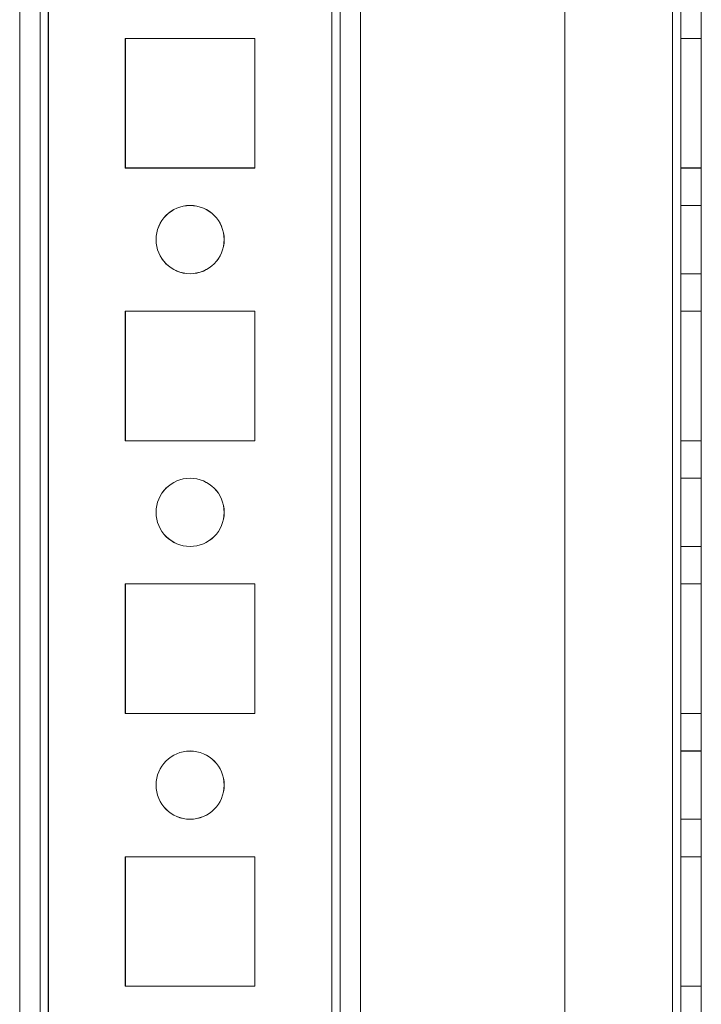
# Model space of a CAD drawing. Units: millimetres. Extents: x -3786 to 4614, y -3385 to 2555.
# Drawn here: x 354 to 404, y -1063 to -991 of the extents above; entities that cross this region are included whole.
import ezdxf

# ---------------------------------------------------------------- set-up
doc = ezdxf.new("R2010")
doc.units = ezdxf.units.MM
doc.header["$LTSCALE"] = 5

msp = doc.modelspace()

# ---------------------------------------------------------------- linework, layer by layer
at = {"color": 7, "linetype": 'Continuous', "lineweight": 18}
for p, q in [((354.211, -1713.914), (354.216, -99.614)), ((354.211, -1713.916), (354.211, -99.616)), ((355.716, -99.614), (355.711, -1713.914)), ((355.711, -99.616), (355.711, -1713.916)), ((356.311, -1713.914), (356.316, -99.614)), ((356.316, -99.614), (356.311, -1713.914)), ((356.311, -1713.916), (356.311, -99.616)), ((356.311, -99.616), (356.311, -1713.916)), ((354.216, -146.764), (354.211, -1666.764)), ((354.211, -1666.766), (354.211, -146.766)), ((355.711, -1666.764), (355.716, -146.764)), ((355.711, -146.766), (355.711, -1666.766)), ((356.316, -146.764), (356.311, -1666.764)), ((356.311, -1666.764), (356.316, -146.764)), ((356.311, -1666.766), (356.311, -146.766)), ((356.311, -146.766), (356.311, -1666.766)), ((377.116, -146.764), (377.111, -1666.764)), ((377.111, -1666.764), (377.116, -146.764)), ((377.111, -1666.766), (377.111, -146.766)), ((377.111, -146.766), (377.111, -1666.766)), ((377.716, -146.764), (377.711, -1666.764)), ((377.711, -1666.764), (377.716, -146.764)), ((377.711, -146.766), (377.711, -1666.766)), ((377.711, -146.766), (377.711, -1666.766)), ((379.216, -146.764), (379.211, -1666.764)), ((379.216, -146.764), (379.211, -1666.764)), ((379.211, -146.766), (379.211, -1666.766)), ((379.211, -1666.766), (379.211, -146.766)), ((394.216, -146.764), (394.211, -1666.764)), ((394.216, -146.764), (394.211, -1666.764)), ((394.211, -146.766), (394.211, -1666.766)), ((394.211, -146.766), (394.211, -1666.766)), ((402.111, -1666.764), (402.116, -146.764)), ((402.116, -146.764), (402.111, -1666.764)), ((402.111, -1666.764), (402.116, -146.764)), ((402.116, -146.764), (402.111, -1666.764)), ((402.111, -146.766), (402.111, -1666.766)), ((402.111, -1666.766), (402.111, -146.766)), ((402.111, -146.766), (402.111, -1666.766)), ((402.111, -1666.766), (402.111, -146.766)), ((402.716, -146.764), (402.711, -1666.764)), ((402.716, -146.764), (402.711, -1666.764)), ((402.711, -1666.766), (402.711, -146.766)), ((402.711, -1666.766), (402.711, -146.766)), ((404.211, -1666.764), (404.216, -146.764)), ((404.211, -1666.764), (404.216, -146.764)), ((404.211, -146.766), (404.211, -1666.766)), ((404.211, -146.766), (404.211, -1666.766)), ((361.961, -992.016), (361.961, -1001.516)), ((361.961, -992.016), (361.961, -1001.516)), ((361.961, -992.016), (361.961, -992.016)), ((371.461, -992.016), (361.961, -992.016)), ((371.461, -992.016), (361.961, -992.016)), ((371.463, -992.014), (361.963, -992.014)), ((361.963, -992.014), (361.963, -992.014)), ((371.463, -992.014), (361.963, -992.014)), ((361.963, -992.014), (361.963, -1001.514)), ((361.963, -992.014), (361.963, -1001.514)), ((371.461, -992.016), (371.461, -992.016)), ((371.461, -1001.516), (371.461, -992.016)), ((371.461, -1001.516), (371.461, -992.016)), ((371.463, -992.014), (371.463, -992.014)), ((371.463, -1001.514), (371.463, -992.014)), ((371.463, -1001.514), (371.463, -992.014)), ((402.711, -992.016), (404.211, -992.016)), ((402.711, -1001.516), (402.711, -992.016)), ((402.711, -992.016), (404.211, -992.016)), ((402.711, -992.016), (402.711, -992.016)), ((402.711, -992.016), (402.711, -1001.516)), ((402.713, -992.014), (402.713, -992.014)), ((402.713, -992.014), (404.213, -992.014)), ((402.713, -1001.514), (402.713, -992.014)), ((402.713, -992.014), (402.713, -1001.514)), ((402.713, -992.014), (404.213, -992.014)), ((404.211, -1001.516), (404.211, -992.016)), ((404.211, -992.016), (404.211, -992.016)), ((404.211, -992.016), (404.211, -1001.516)), ((404.213, -992.014), (404.213, -1001.514)), ((404.213, -1001.514), (404.213, -992.014)), ((404.213, -992.014), (404.213, -992.014)), ((361.961, -1001.516), (371.461, -1001.516)), ((361.961, -1001.516), (371.461, -1001.516)), ((361.961, -1001.516), (361.961, -1001.516)), ((361.963, -1001.514), (361.963, -1001.514)), ((361.963, -1001.514), (371.463, -1001.514)), ((361.963, -1001.514), (371.463, -1001.514)), ((371.461, -1001.516), (371.461, -1001.516)), ((371.463, -1001.514), (371.463, -1001.514)), ((402.711, -1001.516), (404.211, -1001.516)), ((402.711, -1001.516), (404.211, -1001.516)), ((402.711, -1001.516), (402.711, -1001.516)), ((402.713, -1001.514), (404.213, -1001.514)), ((402.713, -1001.514), (402.713, -1001.514)), ((402.713, -1001.514), (404.213, -1001.514)), ((404.211, -1001.516), (404.211, -1001.516)), ((404.213, -1001.514), (404.213, -1001.514)), ((404.211, -1004.266), (402.711, -1004.266)), ((402.711, -1009.266), (402.711, -1004.266)), ((404.213, -1004.264), (402.713, -1004.264)), ((402.713, -1004.264), (402.713, -1009.264)), ((404.211, -1009.266), (404.211, -1004.266)), ((404.213, -1009.264), (404.213, -1004.264)), ((364.211, -1006.766), (364.211, -1006.766)), ((364.213, -1006.764), (364.213, -1006.764)), ((369.211, -1006.766), (369.211, -1006.766)), ((369.213, -1006.764), (369.213, -1006.764)), ((402.711, -1009.266), (404.211, -1009.266)), ((402.713, -1009.264), (404.213, -1009.264)), ((361.961, -1012.016), (361.961, -1012.016)), ((361.961, -1012.016), (361.961, -1021.516)), ((371.461, -1012.016), (361.961, -1012.016)), ((371.461, -1012.016), (361.961, -1012.016)), ((361.961, -1012.016), (361.961, -1021.516)), ((371.463, -1012.014), (361.963, -1012.014)), ((361.963, -1012.014), (361.963, -1012.014)), ((371.463, -1012.014), (361.963, -1012.014)), ((361.963, -1012.014), (361.963, -1021.514)), ((361.963, -1012.014), (361.963, -1021.514)), ((371.461, -1012.016), (371.461, -1012.016)), ((371.461, -1021.516), (371.461, -1012.016)), ((371.461, -1021.516), (371.461, -1012.016)), ((371.463, -1021.514), (371.463, -1012.014)), ((371.463, -1012.014), (371.463, -1012.014)), ((371.463, -1021.514), (371.463, -1012.014)), ((402.711, -1012.016), (404.211, -1012.016)), ((402.711, -1021.516), (402.711, -1012.016)), ((402.711, -1012.016), (402.711, -1012.016)), ((402.711, -1012.016), (404.211, -1012.016)), ((402.711, -1012.016), (402.711, -1021.516)), ((402.713, -1012.014), (404.213, -1012.014)), ((402.713, -1012.014), (402.713, -1012.014)), ((402.713, -1021.514), (402.713, -1012.014)), ((402.713, -1012.014), (402.713, -1021.514)), ((402.713, -1012.014), (404.213, -1012.014)), ((404.211, -1021.516), (404.211, -1012.016)), ((404.211, -1012.016), (404.211, -1012.016)), ((404.211, -1012.016), (404.211, -1021.516)), ((404.213, -1021.514), (404.213, -1012.014)), ((404.213, -1012.014), (404.213, -1021.514)), ((404.213, -1012.014), (404.213, -1012.014)), ((361.961, -1021.516), (361.961, -1021.516)), ((361.961, -1021.516), (371.461, -1021.516)), ((361.961, -1021.516), (371.461, -1021.516)), ((361.963, -1021.514), (361.963, -1021.514)), ((361.963, -1021.514), (371.463, -1021.514)), ((361.963, -1021.514), (371.463, -1021.514)), ((371.461, -1021.516), (371.461, -1021.516)), ((371.463, -1021.514), (371.463, -1021.514)), ((402.711, -1021.516), (404.211, -1021.516)), ((402.711, -1021.516), (404.211, -1021.516)), ((402.711, -1021.516), (402.711, -1021.516)), ((402.713, -1021.514), (404.213, -1021.514)), ((402.713, -1021.514), (402.713, -1021.514)), ((402.713, -1021.514), (404.213, -1021.514)), ((404.211, -1021.516), (404.211, -1021.516)), ((404.213, -1021.514), (404.213, -1021.514)), ((404.211, -1024.266), (402.711, -1024.266)), ((402.711, -1029.266), (402.711, -1024.266)), ((404.213, -1024.264), (402.713, -1024.264)), ((402.713, -1024.264), (402.713, -1029.264)), ((404.211, -1029.266), (404.211, -1024.266)), ((404.213, -1029.264), (404.213, -1024.264)), ((364.211, -1026.766), (364.211, -1026.766)), ((364.213, -1026.764), (364.213, -1026.764)), ((369.211, -1026.766), (369.211, -1026.766)), ((369.213, -1026.764), (369.213, -1026.764)), ((402.711, -1029.266), (404.211, -1029.266)), ((402.713, -1029.264), (404.213, -1029.264)), ((361.961, -1032.016), (361.961, -1041.516)), ((361.961, -1032.016), (361.961, -1032.016)), ((371.461, -1032.016), (361.961, -1032.016)), ((371.461, -1032.016), (361.961, -1032.016)), ((361.961, -1032.016), (361.961, -1041.516)), ((371.463, -1032.014), (361.963, -1032.014)), ((361.963, -1032.014), (361.963, -1032.014)), ((371.463, -1032.014), (361.963, -1032.014)), ((361.963, -1032.014), (361.963, -1041.514)), ((361.963, -1032.014), (361.963, -1041.514)), ((371.461, -1032.016), (371.461, -1032.016)), ((371.461, -1041.516), (371.461, -1032.016)), ((371.461, -1041.516), (371.461, -1032.016)), ((371.463, -1041.514), (371.463, -1032.014)), ((371.463, -1032.014), (371.463, -1032.014)), ((371.463, -1041.514), (371.463, -1032.014)), ((402.711, -1032.016), (404.211, -1032.016)), ((402.711, -1041.516), (402.711, -1032.016)), ((402.711, -1032.016), (404.211, -1032.016)), ((402.711, -1032.016), (402.711, -1032.016)), ((402.711, -1032.016), (402.711, -1041.516)), ((402.713, -1032.014), (402.713, -1041.514)), ((402.713, -1032.014), (404.213, -1032.014)), ((402.713, -1032.014), (402.713, -1032.014)), ((402.713, -1041.514), (402.713, -1032.014)), ((402.713, -1032.014), (404.213, -1032.014)), ((404.211, -1041.516), (404.211, -1032.016)), ((404.211, -1032.016), (404.211, -1032.016)), ((404.211, -1032.016), (404.211, -1041.516)), ((404.213, -1032.014), (404.213, -1041.514)), ((404.213, -1032.014), (404.213, -1032.014)), ((404.213, -1041.514), (404.213, -1032.014)), ((361.961, -1041.516), (361.961, -1041.516)), ((361.961, -1041.516), (371.461, -1041.516)), ((361.961, -1041.516), (371.461, -1041.516)), ((361.963, -1041.514), (361.963, -1041.514)), ((361.963, -1041.514), (371.463, -1041.514)), ((361.963, -1041.514), (371.463, -1041.514)), ((371.461, -1041.516), (371.461, -1041.516)), ((371.463, -1041.514), (371.463, -1041.514)), ((402.711, -1041.516), (404.211, -1041.516)), ((402.711, -1041.516), (404.211, -1041.516)), ((402.711, -1041.516), (402.711, -1041.516)), ((402.713, -1041.514), (404.213, -1041.514)), ((402.713, -1041.514), (402.713, -1041.514)), ((402.713, -1041.514), (404.213, -1041.514)), ((404.211, -1041.516), (404.211, -1041.516)), ((404.213, -1041.514), (404.213, -1041.514)), ((404.211, -1044.266), (402.711, -1044.266)), ((402.711, -1049.266), (402.711, -1044.266)), ((404.213, -1044.264), (402.713, -1044.264)), ((402.713, -1044.264), (402.713, -1049.264)), ((404.211, -1049.266), (404.211, -1044.266)), ((404.213, -1049.264), (404.213, -1044.264)), ((364.211, -1046.766), (364.211, -1046.766)), ((364.213, -1046.764), (364.213, -1046.764)), ((369.211, -1046.766), (369.211, -1046.766)), ((369.213, -1046.764), (369.213, -1046.764)), ((402.711, -1049.266), (404.211, -1049.266)), ((402.713, -1049.264), (404.213, -1049.264)), ((361.961, -1052.016), (361.961, -1061.516)), ((361.961, -1052.016), (361.961, -1052.016)), ((361.961, -1052.016), (361.961, -1061.516)), ((371.461, -1052.016), (361.961, -1052.016)), ((371.461, -1052.016), (361.961, -1052.016)), ((371.463, -1052.014), (361.963, -1052.014)), ((361.963, -1052.014), (361.963, -1052.014)), ((371.463, -1052.014), (361.963, -1052.014)), ((361.963, -1052.014), (361.963, -1061.514)), ((361.963, -1052.014), (361.963, -1061.514)), ((371.461, -1061.516), (371.461, -1052.016)), ((371.461, -1061.516), (371.461, -1052.016)), ((371.461, -1052.016), (371.461, -1052.016)), ((371.463, -1061.514), (371.463, -1052.014)), ((371.463, -1052.014), (371.463, -1052.014)), ((371.463, -1061.514), (371.463, -1052.014)), ((402.711, -1061.516), (402.711, -1052.016)), ((402.711, -1052.016), (404.211, -1052.016)), ((402.711, -1052.016), (404.211, -1052.016)), ((402.711, -1052.016), (402.711, -1052.016)), ((402.711, -1052.016), (402.711, -1061.516)), ((402.713, -1052.014), (402.713, -1061.514)), ((402.713, -1052.014), (404.213, -1052.014)), ((402.713, -1052.014), (402.713, -1052.014)), ((402.713, -1061.514), (402.713, -1052.014)), ((402.713, -1052.014), (404.213, -1052.014)), ((404.211, -1061.516), (404.211, -1052.016)), ((404.211, -1052.016), (404.211, -1052.016)), ((404.211, -1052.016), (404.211, -1061.516)), ((404.213, -1052.014), (404.213, -1061.514)), ((404.213, -1052.014), (404.213, -1052.014)), ((404.213, -1061.514), (404.213, -1052.014)), ((361.961, -1061.516), (361.961, -1061.516)), ((361.961, -1061.516), (371.461, -1061.516)), ((361.961, -1061.516), (371.461, -1061.516)), ((361.963, -1061.514), (361.963, -1061.514)), ((361.963, -1061.514), (371.463, -1061.514)), ((361.963, -1061.514), (371.463, -1061.514)), ((371.461, -1061.516), (371.461, -1061.516)), ((371.463, -1061.514), (371.463, -1061.514)), ((402.711, -1061.516), (404.211, -1061.516)), ((402.711, -1061.516), (404.211, -1061.516)), ((402.711, -1061.516), (402.711, -1061.516)), ((402.713, -1061.514), (404.213, -1061.514)), ((402.713, -1061.514), (404.213, -1061.514)), ((402.713, -1061.514), (402.713, -1061.514)), ((404.211, -1061.516), (404.211, -1061.516)), ((404.213, -1061.514), (404.213, -1061.514))]:
    msp.add_line(p, q, dxfattribs=at)
for centre in [(366.711, -1006.766), (366.711, -1006.766), (366.713, -1006.764), (366.713, -1006.764), (366.711, -1026.766), (366.711, -1026.766), (366.713, -1026.764), (366.713, -1026.764), (366.711, -1046.766), (366.711, -1046.766), (366.713, -1046.764), (366.713, -1046.764)]:
    msp.add_circle(centre, 2.5, dxfattribs=at)

doc.saveas('drawing.dxf')
